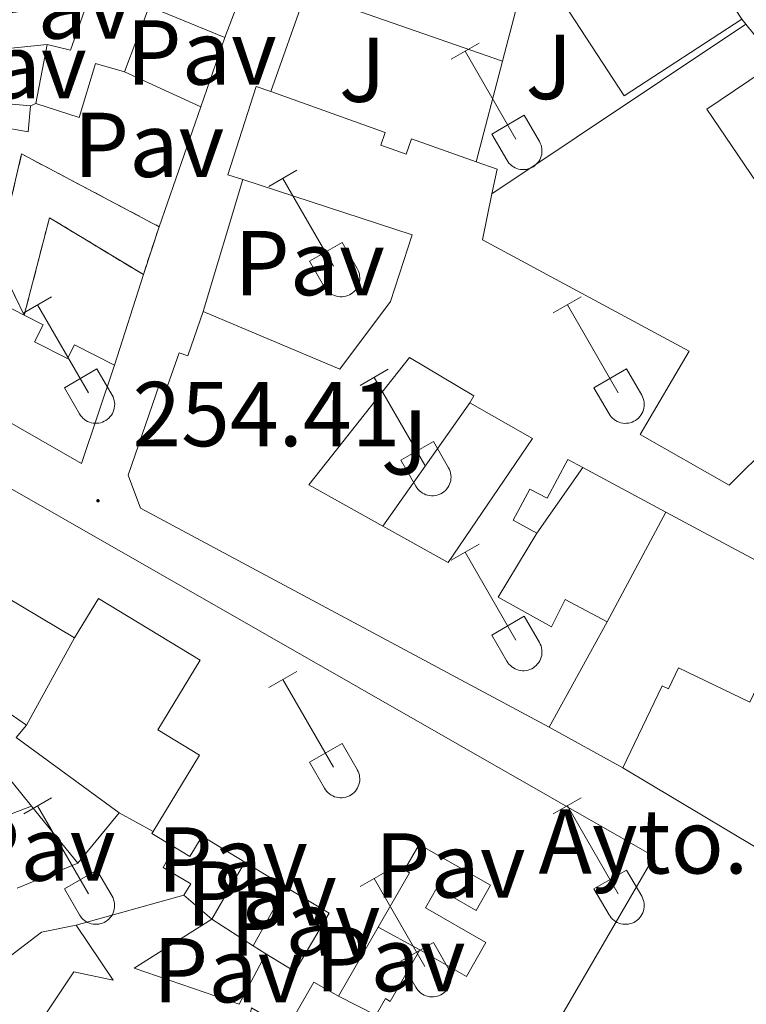
# Model space of a CAD drawing. Units: metres. Extents: x 628668 to 633177, y 4641304 to 4644356.
# Drawn here: x 630935 to 631014, y 4642274 to 4642382 of the extents above; entities that cross this region are included whole.
import ezdxf
from ezdxf.enums import TextEntityAlignment as Align

# ---------------------------------------------------------------- set-up
doc = ezdxf.new("R2010")
doc.units = ezdxf.units.M
doc.header["$MEASUREMENT"] = 0
doc.linetypes.add('TRAZOSX2', pattern=[1.5, 1, -0.5])
for name, color, linetype, lineweight in [('Carátula', 7, 'Continuous', 5), ('Level 15', 1, 'Continuous', 0), ('Level 16', 1, 'Continuous', 0), ('Level 18', 1, 'TRAZOSX2', 13), ('Level 19', 252, 'Continuous', 0), ('Level 26', 92, 'Continuous', 0), ('Level 36', 19, 'Continuous', 40), ('Level 41', 39, 'Continuous', 0), ('Level 52', 1, 'Continuous', 13), ('Level 53', 1, 'Continuous', 0), ('Level 7', 1, 'Continuous', 0)]:
    doc.layers.add(name, color=color, linetype=linetype, lineweight=lineweight)
doc.styles.add('Arial', font='ARIAL.TTF', dxfattribs={"height": 0.2})

# ---------------------------------------------------------------- blocks, each defined once
blk = doc.blocks.new('5PATER')
at = {"layer": 'Carátula', "linetype": 'Continuous', "lineweight": 5}
h = blk.add_hatch(color=250, dxfattribs=at)
edge = h.paths.add_edge_path()
edge.add_ellipse((0, 0), major_axis=(-1.33, -1.34), ratio=0.999422, start_angle=0, end_angle=360)

msp = doc.modelspace()

# ---------------------------------------------------------------- linework, layer by layer
at = {"layer": 'Level 15', "linetype": 'Continuous', "lineweight": 13}
for points in [[(630966.27, 4642404.79, 257.56), (630966.84, 4642404.6, 257.59), (630957.33, 4642379.68, 257.32)], [(631013.59, 4642381.69, 257.83), (631000.8, 4642373.35, 258.02), (630990.67, 4642388.87, 257.76), (630990.39, 4642387.97, 257.46)], [(630938.01, 4642378.92, 258.07), (630940.55, 4642378.29, 257.55), (630942.52, 4642383.88, 257.7), (630931.27, 4642387.03, 259.44), (630931.15, 4642382.16, 259.22), (630931.59, 4642378.26, 259.22)], [(630957.33, 4642379.68, 257.32), (630949.13, 4642383.06, 257.36), (630946.42, 4642375.95, 257.36)], [(630936.77, 4642372.49, 258.14), (630938.01, 4642378.92, 258.07)], [(630946.42, 4642375.95, 257.36), (630943.27, 4642376.87, 257.32), (630941.5, 4642370.98, 256.92), (630936.77, 4642372.49, 258.14)], [(631019.36, 4642338.43, 256.94), (631016.38, 4642341.22, 256.53), (631024.73, 4642349.85, 258.65), (631009.77, 4642371.87, 258.57), (631017.35, 4642377, 258.78)], [(630959.29, 4642364.22, 260.96), (630957.66, 4642364.75, 261.03), (630960.74, 4642374.36, 260.73), (630962.34, 4642373.79, 260.8)], [(630922.54, 4642373.47, 259.25), (630936.22, 4642372.25, 258.11)], [(630962.34, 4642373.79, 260.8), (630974.8, 4642369.35, 261.32), (630974.3, 4642367.96, 259.65), (630977.06, 4642366.98, 260.54), (630977.65, 4642368.65, 260.36), (630984.7, 4642366.14, 260.56)], [(630936.22, 4642372.25, 258.11), (630935.96, 4642369.42, 257.7), (630932.67, 4642370, 259.7), (630931.57, 4642365.43, 259.89), (630929.56, 4642359.83, 259.97), (630927.96, 4642357.14, 259.41), (630932.55, 4642355.56, 258.89)], [(630984.7, 4642366.14, 260.56), (630986.96, 4642365.34, 260.62), (630986.41, 4642362.67, 260.35)], [(630954.97, 4642349.85, 257.98), (630969.85, 4642343.59, 259.84), (630975.38, 4642350.95, 260.1), (630977.74, 4642358.2, 260.17), (630959.29, 4642364.22, 260.96)], [(630986.41, 4642362.67, 260.35), (630985.38, 4642357.67, 259.84), (631007.85, 4642345.52, 259.58), (631002.52, 4642336.45, 262.26), (631012.2, 4642330.95, 261.85), (631016.69, 4642335.38, 259.8)], [(630932.55, 4642355.56, 258.89), (630931.35, 4642351.58, 259.63), (630935.53, 4642349.45, 259.68), (630937.58, 4642348.4, 259.7), (630936.64, 4642346.56, 260.08), (630940.21, 4642344.73, 259.78), (630940.98, 4642346.23, 259.56), (630945.35, 4642344, 259.59)], [(630992.64, 4642304.59, 261.51), (630948.16, 4642328.45, 264.15), (630946.84, 4642332.02, 264.26), (630950.25, 4642341.93, 264.19), (630951.07, 4642341.65, 264.15), (630952.36, 4642345.37, 261.25), (630953.31, 4642345.04, 259.39), (630954.97, 4642349.85, 257.98)], [(630900.25, 4642330.03, 260.84), (630899.11, 4642330.58, 260.93), (630899.59, 4642334.57, 260.52), (630902.2, 4642338.4, 259.71), (630907.43, 4642345.8, 259.18), (631004.07, 4642290.53, 260.97), (630989.76, 4642265.95, 261.23)], [(630945.35, 4642344, 259.59), (630941.75, 4642333.3, 259.7), (630926.22, 4642342.21, 259.93)], [(630996.31, 4642332.86, 260.51), (630994.67, 4642333.74, 260.51), (630992.41, 4642329.53, 258.05), (630990.54, 4642330.53, 258.05), (630988.72, 4642327.13, 262.22), (630991.3, 4642325.74, 261.4)], [(631005.32, 4642328.02, 260.55), (630996.31, 4642332.86, 260.51)], [(631020, 4642317.51, 257.2), (631021.25, 4642319.47, 260.62), (631005.32, 4642328.02, 260.55)], [(631051.29, 4642327, 257.5), (631056.75, 4642319.11, 257.5), (631043.89, 4642299.63, 262.26), (631044.79, 4642299.05, 259.5), (631042.62, 4642295.77, 259.5), (631041.69, 4642296.39, 259.54), (631032.27, 4642281.27, 264.78), (631000.65, 4642300.16, 260.84)], [(630991.3, 4642325.74, 261.4), (630987.08, 4642318.76, 261.59), (630992.9, 4642315.53, 261.4), (630994.38, 4642318.51, 260.17), (630998.95, 4642316.07, 261.29)], [(630941, 4642314.31, 261.75), (630933.46, 4642318.84, 261.59)], [(630949.55, 4642293.25, 265.78), (630954.6, 4642301.55, 264.73), (630950.06, 4642304.31, 257.66), (630954.66, 4642311.89, 262.68), (630943.61, 4642318.61, 263.02), (630941, 4642314.31, 261.75)], [(630998.95, 4642316.07, 261.29), (630992.64, 4642304.59, 261.51)], [(630930.6, 4642315.14, 258.05), (630934.01, 4642311.96, 258.09), (630931.56, 4642307.72, 259.02), (630935.77, 4642304.83, 260.1)], [(631000.65, 4642300.16, 260.84), (631004.91, 4642309.09, 260.02), (631005.61, 4642308.76, 258.94), (631006.7, 4642311.05, 258.42), (631014.48, 4642307.34, 257.64), (631016.02, 4642310.59, 257.2)], [(630935.77, 4642304.83, 260.1), (630934.65, 4642303.46, 260.03), (630945.85, 4642295.28, 258.8)], [(630936.32, 4642295.99, 259.73), (630931.92, 4642301.41, 259.69), (630927.69, 4642300.81, 259.36), (630920.96, 4642300.85, 259.4), (630916.28, 4642297.97, 257.72)], [(630941.35, 4642289.8, 259.77), (630936.32, 4642295.99, 259.73)], [(630945.85, 4642295.28, 258.8), (630941.35, 4642289.8, 259.77)], [(630951.86, 4642291.54, 265.3), (630949.42, 4642293.03, 265.8), (630949.55, 4642293.25, 265.78)], [(630959.52, 4642289.92, 264.89), (630954.89, 4642292.74, 264.95), (630953.54, 4642290.52, 264.95), (630951.86, 4642291.54, 265.3)], [(630978.55, 4642280.35, 261.45), (630983.63, 4642277.45, 260.64), (630985.76, 4642281.17, 259.78), (630979.16, 4642284.94, 257.74), (630980.4, 4642287.1, 257.55), (630984.69, 4642284.65, 264.76), (630986.25, 4642287.39, 265.54), (630978.49, 4642291.83, 264.5), (630976.91, 4642289.06, 258.11), (630977.43, 4642288.76, 258), (630974.04, 4642282.84, 258.94)], [(630963.99, 4642287.2, 264.83), (630959.52, 4642289.92, 264.89)], [(630961.82, 4642279.91, 258.18), (630964.96, 4642277.99, 261.6), (630968.7, 4642284.34, 264.76), (630963.99, 4642287.2, 264.83)], [(630941.16, 4642283.06, 259.26), (630952.87, 4642286.32, 259.56)], [(630952.87, 4642286.32, 259.56), (630955.92, 4642283.69, 259.63)], [(630955.92, 4642283.69, 259.63), (630947.47, 4642278.36, 259.41), (630958.92, 4642274.44, 258.07), (630961.82, 4642279.91, 258.18)], [(630934.5, 4642268.3, 260.9), (630940.93, 4642277.96, 260.34), (630945.2, 4642277.07, 260.08), (630941.16, 4642283.06, 259.26)], [(630974.04, 4642282.84, 258.94), (630969.71, 4642275.3, 260.15)], [(630973.78, 4642273.25, 261.54), (630973.94, 4642273.52, 261.53), (630974.81, 4642275.06, 261.45), (630975.35, 4642274.75, 261.42), (630978.55, 4642280.35, 261.45)], [(630969.71, 4642275.3, 260.15), (630967.03, 4642276.84, 257.21), (630964.14, 4642271.8, 257.25), (630960.24, 4642274.03, 258.22), (630959.6, 4642270.96, 258.37), (630953.37, 4642272.69, 259.33), (630952.22, 4642268.49, 263.72), (630959.3, 4642265.49, 261.23), (630959, 4642261.46, 260.9), (630966.63, 4642261.45, 260.52)]]:
    msp.add_polyline3d(points, dxfattribs=at)
at = {"layer": 'Level 15', "color": 1, "linetype": 'Continuous', "lineweight": 13}
for points in [[(630974.54, 4642326.49, 260.91), (630966.49, 4642331, 261.6), (630977.42, 4642344.84, 261.23), (630984.42, 4642340.68, 260.64), (630983.99, 4642339.92, 259.93)], [(630983.99, 4642339.92, 259.93), (630990.83, 4642336.02, 260.01), (630981.64, 4642322.52, 260.3), (630974.54, 4642326.49, 260.91)]]:
    msp.add_polyline3d(points, dxfattribs=at)
at = {"layer": 'Level 16', "color": 1, "linetype": 'Continuous', "lineweight": 13, "ltscale": 0.5}
for points in [[(630990.39, 4642387.97, 257.01), (630987.56, 4642377.1, 257.05)], [(630962.34, 4642373.79, 256.45), (630966.17, 4642384.59, 256.29)], [(630987.56, 4642377.1, 257.05), (630966.17, 4642384.59, 256.38)], [(631014.02, 4642381.15, 257.01), (630986.41, 4642362.67, 256.34)], [(631013.59, 4642381.69, 257.23), (631014.02, 4642381.15, 257.23)], [(631014.02, 4642381.15, 257.23), (631017.35, 4642377, 257.23)], [(630957.33, 4642379.68, 257.3), (630954.72, 4642372.15, 257.48)], [(630938.01, 4642378.92, 258.04), (630931.59, 4642378.26, 258.04)], [(630987.56, 4642377.1, 257.05), (630984.7, 4642366.14, 257.08)], [(630954.72, 4642372.15, 257.22), (630946.42, 4642375.95, 257.22)], [(630936.22, 4642372.25, 258.12), (630936.77, 4642372.49, 258.12)], [(630954.72, 4642372.15, 257.48), (630950.19, 4642359.09, 257.78)], [(630954.97, 4642349.85, 257.62), (630959.29, 4642364.22, 257.88)], [(630948.48, 4642353.87, 258.04), (630945.35, 4642344, 258.56)], [(630983.99, 4642339.92, 258.11), (630974.54, 4642326.49, 258.15)], [(630991.3, 4642325.74, 257.26), (630996.31, 4642332.86, 257.33)], [(630998.95, 4642316.07, 257.52), (631005.32, 4642328.02, 257.59)], [(630935.77, 4642304.83, 259.42), (630941, 4642314.31, 259.01)], [(631000.65, 4642300.16, 257.7), (630992.64, 4642304.59, 257.66)], [(630931.04, 4642294.02, 257.01), (630936.32, 4642295.99, 257.01)], [(630945.85, 4642295.28, 258.13), (630949.55, 4642293.25, 258.13)], [(630952.87, 4642286.32, 259.17), (630953.65, 4642287.53, 259.28), (630950.63, 4642289.31, 259.39), (630951.86, 4642291.54, 259.39)], [(630934.75, 4642287.08, 257.53), (630941.35, 4642289.8, 257.79)], [(630955.92, 4642283.69, 259.06), (630959.52, 4642289.92, 259.09)], [(630960.42, 4642280.81, 258.46), (630963.99, 4642287.2, 258.5)], [(630960.42, 4642280.81, 258.39), (630955.92, 4642283.69, 258.54)], [(630929.81, 4642276.5, 257.83), (630937.39, 4642282.29, 257.61), (630941.16, 4642283.06, 258.06)], [(630974.04, 4642282.84, 258.45), (630978.55, 4642280.35, 258.45)], [(630961.82, 4642279.91, 258.35), (630960.42, 4642280.81, 258.39)], [(630973.78, 4642273.25, 257.9), (630969.71, 4642275.3, 257.9)]]:
    msp.add_polyline3d(points, dxfattribs=at)
at = {"layer": 'Level 18', "color": 1, "linetype": 'TRAZOSX2', "lineweight": 13}
for points in [[(630932.55, 4642355.56, 258.52), (630935.24, 4642367.01, 258.14), (630950.19, 4642359.09, 258.29)], [(630948.48, 4642353.87, 257.84), (630938.26, 4642360.07, 257.44), (630935.53, 4642349.45, 257.4), (630932.55, 4642355.56, 258.52)], [(630950.19, 4642359.09, 258.29), (630948.48, 4642353.87, 257.84)]]:
    msp.add_polyline3d(points, dxfattribs=at)
at = {"layer": 'Level 36', "color": 32, "linetype": 'Continuous', "lineweight": 0}
for points in [[(630981.96, 4642377.32), (630985, 4642379.07)], [(630983.48, 4642378.19), (630989.01, 4642368.62)], [(630986.39, 4642369.18), (630989.93, 4642371.22)], [(630989.93, 4642371.22), (630991.58, 4642368.37)], [(630986.39, 4642369.18), (630988.02, 4642366.35)], [(630988.03, 4642366.35), (630988.14, 4642366.17), (630988.26, 4642366.01), (630988.41, 4642365.86), (630988.57, 4642365.72), (630988.74, 4642365.6), (630988.92, 4642365.5), (630989.11, 4642365.42), (630989.31, 4642365.36), (630989.51, 4642365.32), (630989.72, 4642365.3), (630989.93, 4642365.3), (630990.14, 4642365.33), (630990.34, 4642365.37), (630990.54, 4642365.43), (630990.73, 4642365.52), (630990.91, 4642365.62), (630991.08, 4642365.74), (630991.23, 4642365.88), (630991.38, 4642366.03), (630991.5, 4642366.19), (630991.61, 4642366.37), (630991.7, 4642366.56), (630991.77, 4642366.76), (630991.82, 4642366.96), (630991.84, 4642367.16), (630991.85, 4642367.37), (630991.84, 4642367.58), (630991.8, 4642367.78), (630991.75, 4642367.98), (630991.67, 4642368.18), (630991.58, 4642368.36)], [(630962.14, 4642363.47), (630965.18, 4642365.23)], [(630963.66, 4642364.35), (630969.18, 4642354.78)], [(630966.56, 4642355.33), (630970.1, 4642357.37)], [(630970.1, 4642357.37), (630971.75, 4642354.52)], [(630966.56, 4642355.33), (630968.2, 4642352.5)], [(630968.2, 4642352.5), (630968.31, 4642352.33), (630968.44, 4642352.16), (630968.58, 4642352.01), (630968.74, 4642351.88), (630968.91, 4642351.76), (630969.09, 4642351.66), (630969.28, 4642351.58), (630969.48, 4642351.52), (630969.69, 4642351.48), (630969.89, 4642351.46), (630970.1, 4642351.46), (630970.31, 4642351.48), (630970.51, 4642351.52), (630970.71, 4642351.59), (630970.9, 4642351.67), (630971.08, 4642351.77), (630971.25, 4642351.89), (630971.41, 4642352.03), (630971.55, 4642352.19), (630971.67, 4642352.35), (630971.78, 4642352.53), (630971.87, 4642352.72), (630971.94, 4642352.91), (630971.99, 4642353.11), (630972.02, 4642353.32), (630972.03, 4642353.53), (630972.01, 4642353.73), (630971.98, 4642353.94), (630971.92, 4642354.14), (630971.85, 4642354.33), (630971.75, 4642354.52)], [(630935.46, 4642349.7), (630938.5, 4642351.46)], [(630993.08, 4642349.7), (630996.13, 4642351.45)], [(630936.98, 4642350.58), (630942.51, 4642341.01)], [(630994.61, 4642350.57), (631000.13, 4642341.01)], [(630939.89, 4642341.56), (630943.43, 4642343.6)], [(630943.43, 4642343.6), (630945.08, 4642340.75)], [(630972.06, 4642341.8), (630975.1, 4642343.56)], [(630997.51, 4642341.56), (631001.05, 4642343.6)], [(631001.05, 4642343.6), (631002.7, 4642340.75)], [(630973.58, 4642342.68), (630979.11, 4642333.11)], [(630939.89, 4642341.56), (630941.52, 4642338.73)], [(630997.51, 4642341.56), (630999.15, 4642338.73)], [(630941.53, 4642338.73), (630941.64, 4642338.55), (630941.77, 4642338.39), (630941.91, 4642338.24), (630942.07, 4642338.11), (630942.24, 4642337.99), (630942.42, 4642337.89), (630942.61, 4642337.81), (630942.81, 4642337.75), (630943.02, 4642337.7), (630943.22, 4642337.69), (630943.43, 4642337.69), (630943.64, 4642337.71), (630943.84, 4642337.75), (630944.04, 4642337.82), (630944.23, 4642337.9), (630944.41, 4642338), (630944.58, 4642338.12), (630944.74, 4642338.26), (630944.88, 4642338.41), (630945, 4642338.58), (630945.11, 4642338.76), (630945.2, 4642338.94), (630945.27, 4642339.14), (630945.32, 4642339.34), (630945.35, 4642339.55), (630945.36, 4642339.76), (630945.34, 4642339.96), (630945.31, 4642340.17), (630945.25, 4642340.37), (630945.18, 4642340.56), (630945.08, 4642340.75)], [(630999.15, 4642338.73), (630999.26, 4642338.55), (630999.39, 4642338.39), (630999.53, 4642338.24), (630999.69, 4642338.11), (630999.86, 4642337.99), (631000.04, 4642337.89), (631000.24, 4642337.81), (631000.43, 4642337.75), (631000.64, 4642337.7), (631000.84, 4642337.68), (631001.05, 4642337.69), (631001.26, 4642337.71), (631001.46, 4642337.75), (631001.66, 4642337.82), (631001.85, 4642337.9), (631002.03, 4642338), (631002.2, 4642338.12), (631002.36, 4642338.26), (631002.5, 4642338.41), (631002.62, 4642338.58), (631002.73, 4642338.76), (631002.82, 4642338.94), (631002.89, 4642339.14), (631002.94, 4642339.34), (631002.97, 4642339.55), (631002.98, 4642339.75), (631002.96, 4642339.96), (631002.93, 4642340.17), (631002.87, 4642340.37), (631002.8, 4642340.56), (631002.7, 4642340.75)], [(630976.49, 4642333.67), (630980.03, 4642335.71)], [(630980.03, 4642335.71), (630981.68, 4642332.85)], [(630976.49, 4642333.67), (630978.12, 4642330.84)], [(630978.13, 4642330.83), (630978.24, 4642330.66), (630978.37, 4642330.49), (630978.51, 4642330.34), (630978.67, 4642330.21), (630978.84, 4642330.09), (630979.02, 4642329.99), (630979.21, 4642329.91), (630979.41, 4642329.85), (630979.62, 4642329.81), (630979.82, 4642329.79), (630980.03, 4642329.79), (630980.24, 4642329.81), (630980.44, 4642329.85), (630980.64, 4642329.92), (630980.83, 4642330), (630981.01, 4642330.11), (630981.18, 4642330.23), (630981.34, 4642330.36), (630981.48, 4642330.51), (630981.6, 4642330.68), (630981.71, 4642330.86), (630981.8, 4642331.05), (630981.87, 4642331.24), (630981.92, 4642331.45), (630981.95, 4642331.65), (630981.96, 4642331.86), (630981.94, 4642332.07), (630981.91, 4642332.27), (630981.85, 4642332.47), (630981.78, 4642332.67), (630981.68, 4642332.85)], [(630981.96, 4642322.77), (630985, 4642324.53)], [(630983.48, 4642323.65), (630989.01, 4642314.07)], [(630986.39, 4642314.63), (630989.93, 4642316.67)], [(630989.93, 4642316.67), (630991.58, 4642313.82)], [(630986.39, 4642314.63), (630988.02, 4642311.8)], [(630988.02, 4642311.8), (630988.14, 4642311.62), (630988.26, 4642311.46), (630988.41, 4642311.31), (630988.56, 4642311.17), (630988.74, 4642311.06), (630988.92, 4642310.96), (630989.11, 4642310.87), (630989.31, 4642310.81), (630989.51, 4642310.77), (630989.72, 4642310.75), (630989.93, 4642310.75), (630990.13, 4642310.78), (630990.34, 4642310.82), (630990.54, 4642310.89), (630990.73, 4642310.97), (630990.91, 4642311.07), (630991.08, 4642311.19), (630991.23, 4642311.33), (630991.37, 4642311.48), (630991.5, 4642311.65), (630991.61, 4642311.83), (630991.7, 4642312.01), (630991.77, 4642312.21), (630991.82, 4642312.41), (630991.84, 4642312.62), (630991.85, 4642312.82), (630991.84, 4642313.03), (630991.8, 4642313.24), (630991.75, 4642313.44), (630991.67, 4642313.63), (630991.58, 4642313.82)], [(630962.13, 4642308.93), (630965.17, 4642310.68)], [(630963.65, 4642309.8), (630969.18, 4642300.23)], [(630966.56, 4642300.79), (630970.1, 4642302.83)], [(630970.1, 4642302.83), (630971.75, 4642299.98)], [(630966.56, 4642300.79), (630968.19, 4642297.96)], [(630968.2, 4642297.95), (630968.31, 4642297.78), (630968.44, 4642297.61), (630968.58, 4642297.47), (630968.74, 4642297.33), (630968.91, 4642297.21), (630969.09, 4642297.11), (630969.28, 4642297.03), (630969.48, 4642296.97), (630969.68, 4642296.93), (630969.89, 4642296.91), (630970.1, 4642296.91), (630970.31, 4642296.93), (630970.51, 4642296.98), (630970.71, 4642297.04), (630970.9, 4642297.13), (630971.08, 4642297.23), (630971.25, 4642297.35), (630971.4, 4642297.49), (630971.55, 4642297.64), (630971.67, 4642297.8), (630971.78, 4642297.98), (630971.87, 4642298.17), (630971.94, 4642298.37), (630971.99, 4642298.57), (630972.02, 4642298.77), (630972.02, 4642298.98), (630972.01, 4642299.19), (630971.98, 4642299.39), (630971.92, 4642299.59), (630971.85, 4642299.79), (630971.75, 4642299.97)], [(630935.46, 4642295.15), (630938.5, 4642296.91)], [(630936.98, 4642296.03), (630942.51, 4642286.46)], [(630993.08, 4642295.15), (630996.13, 4642296.91)], [(630994.61, 4642296.03), (631000.13, 4642286.46)], [(630939.89, 4642287.01), (630943.43, 4642289.05)], [(630943.43, 4642289.05), (630945.08, 4642286.2)], [(630972.06, 4642287.25), (630975.1, 4642289.01)], [(630997.51, 4642287.01), (631001.05, 4642289.05)], [(631001.05, 4642289.05), (631002.7, 4642286.2)], [(630973.58, 4642288.13), (630979.11, 4642278.56)], [(630939.89, 4642287.01), (630941.52, 4642284.18)], [(630997.51, 4642287.01), (630999.15, 4642284.18)], [(630941.53, 4642284.18), (630941.64, 4642284.01), (630941.76, 4642283.84), (630941.91, 4642283.69), (630942.07, 4642283.56), (630942.24, 4642283.44), (630942.42, 4642283.34), (630942.61, 4642283.26), (630942.81, 4642283.2), (630943.01, 4642283.16), (630943.22, 4642283.14), (630943.43, 4642283.14), (630943.64, 4642283.16), (630943.84, 4642283.21), (630944.04, 4642283.27), (630944.23, 4642283.35), (630944.41, 4642283.46), (630944.58, 4642283.58), (630944.73, 4642283.71), (630944.88, 4642283.87), (630945, 4642284.03), (630945.11, 4642284.21), (630945.2, 4642284.4), (630945.27, 4642284.59), (630945.32, 4642284.79), (630945.35, 4642285), (630945.35, 4642285.21), (630945.34, 4642285.42), (630945.3, 4642285.62), (630945.25, 4642285.82), (630945.18, 4642286.01), (630945.08, 4642286.2)], [(630999.15, 4642284.18), (630999.26, 4642284.01), (630999.39, 4642283.84), (630999.53, 4642283.69), (630999.69, 4642283.56), (630999.86, 4642283.44), (631000.04, 4642283.34), (631000.23, 4642283.26), (631000.43, 4642283.2), (631000.64, 4642283.16), (631000.84, 4642283.14), (631001.05, 4642283.14), (631001.26, 4642283.16), (631001.46, 4642283.21), (631001.66, 4642283.27), (631001.85, 4642283.35), (631002.03, 4642283.45), (631002.2, 4642283.58), (631002.36, 4642283.71), (631002.5, 4642283.87), (631002.62, 4642284.03), (631002.73, 4642284.21), (631002.82, 4642284.4), (631002.89, 4642284.59), (631002.94, 4642284.79), (631002.97, 4642285), (631002.98, 4642285.21), (631002.96, 4642285.42), (631002.93, 4642285.62), (631002.87, 4642285.82), (631002.8, 4642286.01), (631002.7, 4642286.2)], [(630976.49, 4642279.12), (630980.03, 4642281.16)], [(630980.03, 4642281.16), (630981.68, 4642278.3)], [(630976.49, 4642279.12), (630978.12, 4642276.29)], [(630978.13, 4642276.29), (630978.24, 4642276.11), (630978.37, 4642275.95), (630978.51, 4642275.8), (630978.67, 4642275.66), (630978.84, 4642275.54), (630979.02, 4642275.44), (630979.21, 4642275.36), (630979.41, 4642275.3), (630979.62, 4642275.26), (630979.82, 4642275.24), (630980.03, 4642275.24), (630980.24, 4642275.27), (630980.44, 4642275.31), (630980.64, 4642275.37), (630980.83, 4642275.46), (630981.01, 4642275.56), (630981.18, 4642275.68), (630981.34, 4642275.82), (630981.48, 4642275.97), (630981.6, 4642276.13), (630981.71, 4642276.31), (630981.8, 4642276.5), (630981.87, 4642276.7), (630981.92, 4642276.9), (630981.95, 4642277.1), (630981.96, 4642277.31), (630981.94, 4642277.52), (630981.91, 4642277.72), (630981.85, 4642277.92), (630981.78, 4642278.12), (630981.68, 4642278.3)]]:
    msp.add_lwpolyline(points, dxfattribs=at)
at = {"layer": 'Level 52', "color": 1, "linetype": 'Continuous', "lineweight": 13}
for points in [[(631004.27, 4642395.98, 257.53), (631013.59, 4642381.69, 257.83), (631000.8, 4642373.35, 258.02), (630990.67, 4642388.87, 257.76), (630990.39, 4642387.97, 257.46), (630987.7, 4642388.57, 256.38), (630988.2, 4642390.7, 257.42), (630984.97, 4642391.77, 257.42), (630987.8, 4642401.22, 257.94), (630986.26, 4642403, 258.02), (630988.22, 4642404.77, 258.16), (630985.54, 4642408.82, 257.94), (630983.5, 4642407.47, 257.61), (630981.6, 4642410.17, 257.72), (630974.86, 4642405.07, 257.68), (630973.86, 4642406.25, 257.43), (630973.2, 4642407.03, 257.27), (630990.24, 4642419.29, 257.76), (631000.61, 4642403.43, 258.46), (630997.59, 4642401.46, 257.76), (631002.14, 4642394.5, 258.68), (631004.27, 4642395.98, 257.53)], [(630945.35, 4642344, 259.59), (630941.75, 4642333.3, 259.7), (630926.22, 4642342.21, 259.93), (630928.9, 4642347.27, 259.82), (630924.16, 4642350.57, 261.56), (630921.02, 4642345.79, 261.42), (630911.35, 4642351.03, 261.75), (630919.26, 4642362.6, 261.19), (630921.52, 4642373.56, 259.33), (630922.54, 4642373.47, 259.25), (630936.22, 4642372.25, 258.11), (630935.96, 4642369.42, 257.7), (630932.67, 4642370, 259.7), (630931.57, 4642365.43, 259.89), (630929.56, 4642359.83, 259.97), (630927.96, 4642357.14, 259.41), (630932.55, 4642355.56, 258.89), (630931.35, 4642351.58, 259.63), (630935.53, 4642349.45, 259.68), (630937.58, 4642348.4, 259.7), (630936.64, 4642346.56, 260.08), (630940.21, 4642344.73, 259.78), (630940.98, 4642346.23, 259.56), (630945.35, 4642344, 259.59)], [(630974.54, 4642326.49, 260.91), (630966.49, 4642331, 261.6), (630977.42, 4642344.84, 261.23), (630984.42, 4642340.68, 260.64), (630983.99, 4642339.92, 259.93), (630990.83, 4642336.02, 260.01), (630981.64, 4642322.52, 260.3), (630974.54, 4642326.49, 260.91)]]:
    msp.add_polyline3d(points, close=True, dxfattribs=at)
for points in [[(630934.33, 4642413.83, 258.85), (630937.5, 4642413.73, 256.99), (630937.43, 4642412.28, 256.84), (630946.88, 4642410.79, 257.66), (630948.19, 4642414.65, 257.36), (630962.79, 4642409.71, 257.36), (630961.66, 4642406.35, 257.36), (630966.27, 4642404.79, 257.56), (630966.84, 4642404.6, 257.59), (630957.33, 4642379.68, 257.32), (630957.33, 4642379.68, 257.32), (630949.13, 4642383.06, 257.36), (630946.42, 4642375.95, 257.36), (630943.27, 4642376.87, 257.32), (630941.5, 4642370.98, 256.92), (630936.77, 4642372.49, 258.14), (630938.01, 4642378.92, 258.07), (630940.55, 4642378.29, 257.55), (630942.52, 4642383.88, 257.7), (630931.27, 4642387.03, 259.44)], [(631024.73, 4642349.85, 258.65), (631009.77, 4642371.87, 258.57), (631017.35, 4642377, 258.78)], [(631021.25, 4642319.47, 260.62), (631005.32, 4642328.02, 260.55), (630996.31, 4642332.86, 260.51), (630994.67, 4642333.74, 260.51), (630992.41, 4642329.53, 258.05), (630990.54, 4642330.53, 258.05), (630988.72, 4642327.13, 262.22), (630991.3, 4642325.74, 261.4), (630987.08, 4642318.76, 261.59), (630992.9, 4642315.53, 261.4), (630994.38, 4642318.51, 260.17), (630998.95, 4642316.07, 261.29), (630992.64, 4642304.59, 261.51), (630948.16, 4642328.45, 264.15), (630946.84, 4642332.02, 264.26), (630950.25, 4642341.93, 264.19), (630951.07, 4642341.65, 264.15), (630952.36, 4642345.37, 261.25), (630953.31, 4642345.04, 259.39), (630954.97, 4642349.85, 257.98), (630969.85, 4642343.59, 259.84), (630975.38, 4642350.95, 260.1), (630977.74, 4642358.2, 260.17), (630959.29, 4642364.22, 260.96), (630957.66, 4642364.75, 261.03), (630960.74, 4642374.36, 260.73), (630962.34, 4642373.79, 260.8), (630974.8, 4642369.35, 261.32), (630974.3, 4642367.96, 259.65), (630977.06, 4642366.98, 260.54), (630977.65, 4642368.65, 260.36), (630984.7, 4642366.14, 260.56), (630986.96, 4642365.34, 260.62), (630986.41, 4642362.67, 260.35), (630985.38, 4642357.67, 259.84), (631007.85, 4642345.52, 259.58), (631002.52, 4642336.45, 262.26), (631012.2, 4642330.95, 261.85), (631016.69, 4642335.38, 259.8)], [(630907.43, 4642345.8, 259.18), (631004.07, 4642290.53, 260.97), (630989.76, 4642265.95, 261.23)], [(630934.5, 4642268.3, 260.9), (630940.93, 4642277.96, 260.34), (630945.2, 4642277.07, 260.08), (630941.16, 4642283.06, 259.26), (630952.87, 4642286.32, 259.56), (630955.92, 4642283.69, 259.63), (630947.47, 4642278.36, 259.41), (630958.92, 4642274.44, 258.07), (630961.82, 4642279.91, 258.18), (630964.96, 4642277.99, 261.6), (630968.7, 4642284.34, 264.76), (630963.99, 4642287.2, 264.83), (630959.52, 4642289.92, 264.89), (630954.89, 4642292.74, 264.95), (630953.54, 4642290.52, 264.95), (630951.86, 4642291.54, 265.3), (630949.42, 4642293.03, 265.8), (630949.55, 4642293.25, 265.78), (630954.6, 4642301.55, 264.73), (630950.06, 4642304.31, 257.66), (630954.66, 4642311.89, 262.68), (630943.61, 4642318.61, 263.02), (630941, 4642314.31, 261.75), (630933.46, 4642318.84, 261.59)], [(631032.27, 4642281.27, 264.78), (631000.65, 4642300.16, 260.84), (631004.91, 4642309.09, 260.02), (631005.61, 4642308.76, 258.94), (631006.7, 4642311.05, 258.42), (631014.48, 4642307.34, 257.64)], [(630931.56, 4642307.72, 259.02), (630935.77, 4642304.83, 260.1), (630935.77, 4642304.83, 260.1), (630934.65, 4642303.46, 260.03), (630945.85, 4642295.28, 258.8), (630941.35, 4642289.8, 259.77), (630936.32, 4642295.99, 259.73), (630931.92, 4642301.41, 259.69)], [(630973.94, 4642273.52, 261.53), (630974.81, 4642275.06, 261.45), (630975.35, 4642274.75, 261.42), (630978.55, 4642280.35, 261.45), (630983.63, 4642277.45, 260.64), (630985.76, 4642281.17, 259.78), (630979.16, 4642284.94, 257.74), (630980.4, 4642287.1, 257.55), (630984.69, 4642284.65, 264.76), (630986.25, 4642287.39, 265.54), (630978.49, 4642291.83, 264.5), (630976.91, 4642289.06, 258.11), (630977.43, 4642288.76, 258), (630974.04, 4642282.84, 258.94), (630969.71, 4642275.3, 260.15), (630967.03, 4642276.84, 257.21), (630964.14, 4642271.8, 257.25)]]:
    msp.add_polyline3d(points, dxfattribs=at)
at = {"layer": 'Level 53', "color": 1, "linetype": 'Continuous', "lineweight": 0}
msp.add_polyline3d([(630950.19, 4642359.09, 258.29), (630948.48, 4642353.87, 257.84), (630938.26, 4642360.07, 257.44), (630935.53, 4642349.45, 257.4), (630932.55, 4642355.56, 258.52), (630935.24, 4642367.01, 258.14), (630950.19, 4642359.09, 258.29)], close=True, dxfattribs=at)

# ---------------------------------------------------------------- block references
at = {"layer": 'Level 7', "color": 19, "linetype": 'Continuous', "lineweight": 0, "xscale": 0.09999983015004542, "yscale": 0.09999983015004542}
msp.add_blockref('5PATER', (630943.54, 4642329.25, 254.42), dxfattribs=at)

# ---------------------------------------------------------------- texts
at = {"layer": 'Level 19', "color": 19, "linetype": 'Continuous', "lineweight": 0, "style": 'Arial'}
msp.add_text('Ayto.', height=7, dxfattribs=at).set_placement((631002.89, 4642292.17, 254.46), align=Align.MIDDLE_CENTER)
at = {"layer": 'Level 26', "color": 19, "linetype": 'Continuous', "lineweight": 0, "style": 'Arial'}
for p in [(630939.12, 4642383.06, 254.15), (630954.8, 4642378.06, 254.21), (630934.12, 4642376.56, 254.17), (630949.09, 4642368, 254.24), (630966.56, 4642355.13, 254.31), (630937.25, 4642291.38, 254.94), (630958.19, 4642290.2, 254.95), (630981.87, 4642289.55, 254.87), (630961.34, 4642286.49, 254.97), (630966.08, 4642283.24, 254.99), (630975.34, 4642279.36, 255), (630957.7, 4642278.14, 255)]:
    msp.add_text('Pav', height=7, dxfattribs=at).set_placement(p, align=Align.MIDDLE_CENTER)
at = {"layer": 'Level 26', "color": 92, "linetype": 'Continuous', "lineweight": 0, "style": 'Arial'}
for p in [(630972.31, 4642376.18, 254.24), (630992.62, 4642376.48, 254.22), (630976.89, 4642335.61, 254.36)]:
    msp.add_text('J', height=7, dxfattribs=at).set_placement(p, align=Align.MIDDLE_CENTER)
at = {"layer": 'Level 41', "color": 19, "linetype": 'Continuous', "lineweight": 0, "style": 'Arial'}
msp.add_text('254.41', height=7, dxfattribs=at).set_placement((630947.29, 4642333, 254.42), align=Align.BOTTOM_LEFT)

doc.saveas('drawing.dxf')
